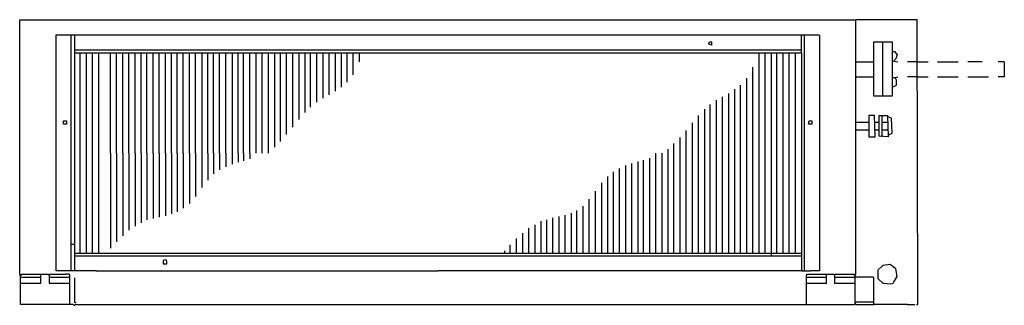
# Model space of a CAD drawing. Extents: x 2313 to 3938, y 2517 to 2987.
import ezdxf

# ---------------------------------------------------------------- set-up
doc = ezdxf.new("R2010")
doc.units = 0
doc.header["$MEASUREMENT"] = 0

msp = doc.modelspace()

# ---------------------------------------------------------------- linework, layer by layer
at = {"color": 0}
for p, q in [((2313, 2567.7), (2313, 2987.3)), ((2313, 2987.3), (3693.1, 2987.3)), ((3794, 2987.3), (3693.1, 2987.3)), ((3693.1, 2567.7), (3693.1, 2987.3)), ((3795.1, 2517.8), (3794, 2987.3)), ((2373.1, 2573.3), (2373.1, 2962.3)), ((2373.1, 2962.3), (3631.8, 2962.3)), ((2398, 2573.3), (2398, 2962.3)), ((2403.7, 2573.3), (2403.7, 2962.3)), ((3603.5, 2932.8), (3603.5, 2962.3)), ((3608, 2573.3), (3608, 2962.3)), ((3631.8, 2962.3), (3633, 2961.2)), ((3633, 2961.2), (3633, 2573.3)), ((3450.4, 2947.6), (3451.5, 2951)), ((3450.4, 2947.6), (3451.5, 2946.4)), ((3454.9, 2945.3), (3450.4, 2946.4)), ((3451.5, 2951), (3454.9, 2951)), ((3454.9, 2951), (3454.9, 2945.3)), ((3722.5, 2861.4), (3722.5, 2951)), ((3722.5, 2951), (3737.3, 2951)), ((3737.3, 2861.4), (3737.3, 2951)), ((3737.3, 2951), (3753.2, 2951)), ((3753.2, 2951), (3753.2, 2861.4)), ((2403.7, 2937.4), (3003.6, 2937.4)), ((2403.7, 2932.8), (2412.8, 2932.8)), ((2412.8, 2602.8), (2412.8, 2932.8)), ((2412.8, 2932.8), (2453.6, 2932.8)), ((2423, 2602.8), (2423, 2932.8)), ((2433.2, 2602.8), (2433.2, 2932.8)), ((2443.4, 2602.8), (2443.4, 2932.8)), ((2453.6, 2932.8), (3603.5, 2932.8)), ((2462.6, 2767.3), (2462.6, 2932.8)), ((2472.9, 2767.3), (2472.9, 2932.8)), ((2483.1, 2767.3), (2483.1, 2932.8)), ((2493.3, 2767.3), (2493.3, 2932.8)), ((2503.5, 2767.3), (2503.5, 2932.8)), ((2513.7, 2767.3), (2513.7, 2932.8)), ((2522.8, 2767.3), (2522.8, 2932.8)), ((2533, 2767.3), (2533, 2932.8)), ((2543.2, 2767.3), (2543.2, 2932.8)), ((2553.4, 2767.3), (2553.4, 2932.8)), ((2563.6, 2767.3), (2563.6, 2932.8)), ((2572.6, 2767.3), (2572.6, 2932.8)), ((2582.9, 2767.3), (2582.9, 2932.8)), ((2593.1, 2767.3), (2593.1, 2932.8)), ((2603.3, 2767.3), (2603.3, 2932.8)), ((2613.5, 2932.8), (2613.5, 2710.6)), ((2623.7, 2767.3), (2623.7, 2932.8)), ((2632.8, 2767.3), (2632.8, 2932.8)), ((2643, 2767.3), (2643, 2932.8)), ((2653.2, 2767.3), (2653.2, 2932.8)), ((2663.4, 2932.8), (2663.4, 2749.1)), ((2673.6, 2767.3), (2673.6, 2932.8)), ((2682.6, 2767.3), (2682.6, 2932.8)), ((2692.9, 2767.3), (2692.9, 2932.8)), ((2703.1, 2767.3), (2703.1, 2932.8)), ((2713.3, 2767.3), (2713.3, 2932.8)), ((2723.5, 2767.3), (2723.5, 2932.8)), ((2733.7, 2932.8), (2733.7, 2777.5)), ((2742.8, 2932.8), (2742.8, 2786.5)), ((2753, 2932.8), (2753, 2797.9)), ((2763.2, 2932.8), (2763.2, 2810.4)), ((2773.4, 2932.8), (2773.4, 2822.8)), ((2783.6, 2932.8), (2783.6, 2834.2)), ((2792.6, 2932.8), (2792.6, 2843.2)), ((2802.9, 2932.8), (2802.9, 2851.2)), ((2813.1, 2932.8), (2813.1, 2858)), ((2823.3, 2932.8), (2823.3, 2863.7)), ((2833.5, 2932.8), (2833.5, 2869.3)), ((2843.7, 2932.8), (2843.7, 2876.1)), ((2852.8, 2932.8), (2852.8, 2884.1)), ((2863, 2932.8), (2863, 2896.5)), ((2873.2, 2932.8), (2873.2, 2918.1)), ((3003.6, 2937.4), (3603.5, 2937.4)), ((3533.2, 2602.8), (3533.2, 2932.8)), ((3543.4, 2602.8), (3543.4, 2932.8)), ((3553.6, 2598.3), (3553.6, 2932.8)), ((3562.6, 2602.8), (3562.6, 2932.8)), ((3572.9, 2602.8), (3572.9, 2932.8)), ((3583.1, 2602.8), (3583.1, 2932.8)), ((3593.3, 2602.8), (3593.3, 2932.8)), ((3603.5, 2932.8), (3603.5, 2598.3)), ((3753.2, 2935.1), (3756.6, 2935.1)), ((3756.6, 2935.1), (3761.1, 2929.4)), ((3761.1, 2929.4), (3758.8, 2922.6)), ((3523, 2602.8), (3523, 2909)), ((3693.1, 2918.1), (3722.5, 2918.1)), ((3758.8, 2922.6), (3755.4, 2919.2)), ((3755.4, 2919.2), (3762.2, 2918.1)), ((3795.1, 2918.1), (3778.1, 2918.1)), ((3795.1, 2918.1), (3812.1, 2918.1)), ((3828, 2918.1), (3862, 2918.1)), ((3901.7, 2918.1), (3877.9, 2918.1)), ((3938, 2918.1), (3927.8, 2918.1)), ((3938, 2918.1), (3938, 2893.1)), ((3693.1, 2893.1), (3722.5, 2893.1)), ((3757.7, 2892), (3762.2, 2893.1)), ((3795.1, 2893.1), (3778.1, 2893.1)), ((3795.1, 2893.1), (3812.1, 2893.1)), ((3828, 2893.1), (3862, 2893.1)), ((3877.9, 2893.1), (3911.9, 2893.1)), ((3938, 2893.1), (3927.8, 2893.1)), ((3502.5, 2602.8), (3502.5, 2879.5)), ((3512.8, 2602.8), (3512.8, 2890.9)), ((3753.2, 2892), (3757.7, 2892)), ((3753.2, 2876.1), (3760, 2879.5)), ((3760, 2887.5), (3757.7, 2892)), ((3760, 2879.5), (3760, 2887.5)), ((3473.1, 2602.8), (3473.1, 2860.3)), ((3483.3, 2602.8), (3483.3, 2865.9)), ((3493.5, 2602.8), (3493.5, 2872.7)), ((3753.2, 2861.4), (3722.5, 2861.4)), ((3452.6, 2602.8), (3452.6, 2847.8)), ((3462.9, 2602.8), (3462.9, 2854.6)), ((3433.4, 2602.8), (3433.4, 2829.6)), ((3443.6, 2602.8), (3443.6, 2839.8)), ((3723.7, 2829.6), (3714.6, 2829.6)), ((3714.6, 2829.6), (3714.6, 2805.8)), ((3724.8, 2794.5), (3723.7, 2829.6)), ((3731.6, 2795.6), (3731.6, 2829.6)), ((3731.6, 2829.6), (3736.2, 2829.6)), ((3736.2, 2794.5), (3736.2, 2829.6)), ((3736.2, 2829.6), (3745.2, 2829.6)), ((3745.2, 2829.6), (3746.4, 2794.5)), ((2385.5, 2814.9), (2385.5, 2820.6)), ((2385.5, 2820.6), (2387.8, 2820.6)), ((2390.1, 2814.9), (2385.5, 2814.9)), ((2387.8, 2820.6), (2390.1, 2820.6)), ((2390.1, 2820.6), (2390.1, 2814.9)), ((3423.2, 2602.8), (3423.2, 2817.2)), ((3614.8, 2814.9), (3615.9, 2820.6)), ((3620.5, 2814.9), (3614.8, 2814.9)), ((3615.9, 2820.6), (3618.2, 2820.6)), ((3618.2, 2820.6), (3620.5, 2820.6)), ((3620.5, 2820.6), (3620.5, 2814.9)), ((3693.1, 2818.3), (3714.6, 2818.3)), ((3724.8, 2818.3), (3731.6, 2818.3)), ((3736.2, 2818.3), (3746.4, 2818.3)), ((3752, 2825.1), (3746.4, 2827.4)), ((3753.2, 2800.2), (3752, 2825.1)), ((3413, 2602.8), (3413, 2804.7)), ((3693.1, 2805.8), (3714.6, 2805.8)), ((3714.6, 2805.8), (3714.6, 2794.5)), ((3724.8, 2805.8), (3731.6, 2805.8)), ((3746.4, 2794.5), (3731.6, 2795.6)), ((3736.2, 2805.8), (3746.4, 2805.8)), ((3746.4, 2796.8), (3753.2, 2800.2)), ((3392.5, 2602.8), (3392.5, 2783.1)), ((3402.8, 2602.8), (3402.8, 2793.3)), ((3714.6, 2794.5), (3724.8, 2794.5)), ((2462.6, 2767.3), (2462.6, 2610.8)), ((2472.9, 2767.3), (2472.9, 2621)), ((2483.1, 2767.3), (2483.1, 2631.2)), ((2493.3, 2767.3), (2493.3, 2640.3)), ((2503.5, 2767.3), (2503.5, 2647.1)), ((2513.7, 2767.3), (2513.7, 2652.7)), ((2522.8, 2767.3), (2522.8, 2657.3)), ((2533, 2767.3), (2533, 2659.5)), ((2543.2, 2767.3), (2543.2, 2661.8)), ((2553.4, 2767.3), (2553.4, 2664.1)), ((2563.6, 2767.3), (2563.6, 2667.5)), ((2572.6, 2767.3), (2572.6, 2670.9)), ((2582.9, 2767.3), (2582.9, 2676.5)), ((2593.1, 2767.3), (2593.1, 2684.5)), ((2603.3, 2767.3), (2603.3, 2695.8)), ((2623.7, 2767.3), (2623.7, 2723)), ((2632.8, 2767.3), (2632.8, 2733.2)), ((2643, 2767.3), (2643, 2740)), ((2653.2, 2767.3), (2653.2, 2744.6)), ((2673.6, 2767.3), (2673.6, 2752.5)), ((2682.6, 2767.3), (2682.6, 2754.8)), ((2692.9, 2767.3), (2692.9, 2758.2)), ((3363.1, 2602.8), (3363.1, 2767.3)), ((3373.3, 2602.8), (3373.3, 2767.3)), ((3383.5, 2602.8), (3383.5, 2774.1)), ((3313.2, 2602.8), (3313.2, 2746.9)), ((3323.4, 2602.8), (3323.4, 2750.3)), ((3333.6, 2602.8), (3333.6, 2753.7)), ((3342.6, 2602.8), (3342.6, 2755.9)), ((3352.9, 2602.8), (3352.9, 2759.3)), ((3292.8, 2602.8), (3292.8, 2736.6)), ((3303, 2602.8), (3303, 2742.3)), ((3273.5, 2602.8), (3273.5, 2718.5)), ((3283.7, 2602.8), (3283.7, 2728.7)), ((3263.3, 2602.8), (3263.3, 2704.9)), ((3253.1, 2602.8), (3253.1, 2691.3)), ((3213.4, 2602.8), (3213.4, 2665.2)), ((3223.6, 2602.8), (3223.6, 2668.6)), ((3232.6, 2602.8), (3232.6, 2673.1)), ((3242.9, 2602.8), (3242.9, 2679.9)), ((3163.5, 2602.8), (3163.5, 2649.3)), ((3173.7, 2602.8), (3173.7, 2655)), ((3182.8, 2602.8), (3182.8, 2657.3)), ((3193, 2602.8), (3193, 2660.7)), ((3203.2, 2602.8), (3203.2, 2662.9)), ((3143.1, 2602.8), (3143.1, 2635.7)), ((3153.3, 2602.8), (3153.3, 2643.7)), ((2398, 2617.6), (2403.7, 2617.6)), ((3122.6, 2602.8), (3122.6, 2616.4)), ((3132.9, 2602.8), (3132.9, 2626.6)), ((2403.7, 2602.8), (2453.6, 2602.8)), ((2453.6, 2602.8), (3553.6, 2602.8)), ((3113.6, 2602.8), (3113.6, 2606.2)), ((3553.6, 2602.8), (3603.5, 2602.8)), ((2403.7, 2598.3), (2453.6, 2598.3)), ((2453.6, 2598.3), (3003.6, 2598.3)), ((2554.5, 2591.5), (2550, 2590.4)), ((2550, 2590.4), (2550, 2584.7)), ((2550, 2584.7), (2555.6, 2584.7)), ((2555.6, 2588.1), (2554.5, 2591.5)), ((2555.6, 2584.7), (2555.6, 2588.1)), ((3003.6, 2598.3), (3603.5, 2598.3)), ((3603.5, 2598.3), (3603.5, 2573.3)), ((2314.1, 2566.5), (2313, 2567.7)), ((2315.2, 2566.5), (2316.4, 2567.7)), ((2316.4, 2567.7), (2348.1, 2567.7)), ((2348.1, 2552.9), (2348.1, 2567.7)), ((2348.1, 2567.7), (2360.6, 2567.7)), ((2360.6, 2567.7), (2361.7, 2566.5)), ((2361.7, 2566.5), (2362.9, 2567.7)), ((2362.9, 2567.7), (2387.8, 2567.7)), ((2387.8, 2573.3), (2373.1, 2573.3)), ((2440, 2573.3), (2387.8, 2573.3)), ((2394.6, 2567.7), (2387.8, 2567.7)), ((2395.7, 2566.5), (2394.6, 2567.7)), ((2441.1, 2572.2), (2440, 2573.3)), ((2441.1, 2572.2), (2442.2, 2573.3)), ((2442.2, 2573.3), (3003.6, 2573.3)), ((3603.5, 2573.3), (3003.6, 2573.3)), ((3603.5, 2573.3), (3618.2, 2573.3)), ((3611.4, 2566.5), (3612.5, 2567.7)), ((3612.5, 2567.7), (3618.2, 2567.7)), ((3633, 2573.3), (3618.2, 2573.3)), ((3618.2, 2567.7), (3644.3, 2567.7)), ((3644.3, 2552.9), (3644.3, 2567.7)), ((3644.3, 2567.7), (3656.8, 2567.7)), ((3656.8, 2567.7), (3657.9, 2566.5)), ((3657.9, 2566.5), (3659, 2567.7)), ((3659, 2567.7), (3689.7, 2567.7)), ((3689.7, 2567.7), (3690.8, 2566.5)), ((3691.9, 2566.5), (3693.1, 2567.7)), ((3737.3, 2582.4), (3729.4, 2574.5)), ((3729.4, 2574.5), (3729.4, 2560.9)), ((3749.8, 2583.6), (3737.3, 2582.4)), ((3758.8, 2576.8), (3749.8, 2583.6)), ((3761.1, 2564.3), (3758.8, 2576.8)), ((2314.1, 2566.5), (2313, 2566.5)), ((2314.1, 2566.5), (2315.2, 2566.5)), ((2314.1, 2517.8), (2314.1, 2566.5)), ((2314.1, 2563.1), (2348.1, 2563.1)), ((2314.1, 2552.9), (2348.1, 2552.9)), ((2361.7, 2566.5), (2361.7, 2552.9)), ((2361.7, 2563.1), (2387.8, 2563.1)), ((2361.7, 2552.9), (2387.8, 2552.9)), ((2387.8, 2563.1), (2395.7, 2563.1)), ((2387.8, 2552.9), (2395.7, 2552.9)), ((2395.7, 2517.8), (2395.7, 2566.5)), ((2403.7, 2521.2), (2403.7, 2562)), ((3611.4, 2517.8), (3611.4, 2566.5)), ((3611.4, 2563.1), (3618.2, 2563.1)), ((3611.4, 2552.9), (3618.2, 2552.9)), ((3618.2, 2563.1), (3644.3, 2563.1)), ((3618.2, 2552.9), (3644.3, 2552.9)), ((3657.9, 2566.5), (3657.9, 2552.9)), ((3657.9, 2563.1), (3691.9, 2563.1)), ((3657.9, 2552.9), (3691.9, 2552.9)), ((3690.8, 2566.5), (3691.9, 2566.5)), ((3691.9, 2520), (3691.9, 2566.5)), ((3721.4, 2563.1), (3691.9, 2563.1)), ((3722.5, 2562), (3721.4, 2563.1)), ((3722.5, 2517.8), (3722.5, 2562)), ((3729.4, 2560.9), (3737.3, 2552.9)), ((3737.3, 2552.9), (3738.4, 2552.9)), ((3738.4, 2552.9), (3750.9, 2551.8)), ((3750.9, 2551.8), (3755.4, 2552.9)), ((3755.4, 2554.1), (3761.1, 2564.3)), ((2405.9, 2520), (2403.7, 2521.2)), ((3690.8, 2517.8), (3691.9, 2518.9)), ((3691.9, 2522.3), (3722.5, 2522.3)), ((3693.1, 2518.9), (3691.9, 2520)), ((3691.9, 2518.9), (3693.1, 2517.8)), ((2387.8, 2517.8), (2314.1, 2517.8)), ((2401.4, 2517.8), (2387.8, 2517.8)), ((2402.5, 2516.6), (2401.4, 2517.8)), ((2402.5, 2516.6), (2403.7, 2516.6)), ((2403.7, 2517.8), (3618.2, 2517.8)), ((3618.2, 2517.8), (3690.8, 2517.8)), ((3693.1, 2517.8), (3722.5, 2517.8)), ((3778.1, 2517.8), (3722.5, 2517.8)), ((3779.2, 2516.6), (3778.1, 2517.8)), ((3779.2, 2516.6), (3780.4, 2517.8)), ((3780.4, 2517.8), (3789.5, 2517.8)), ((3789.5, 2517.8), (3790.6, 2516.6)), ((3792.9, 2517.8), (3795.1, 2517.8))]:
    msp.add_line(p, q, dxfattribs=at)

doc.saveas('drawing.dxf')
